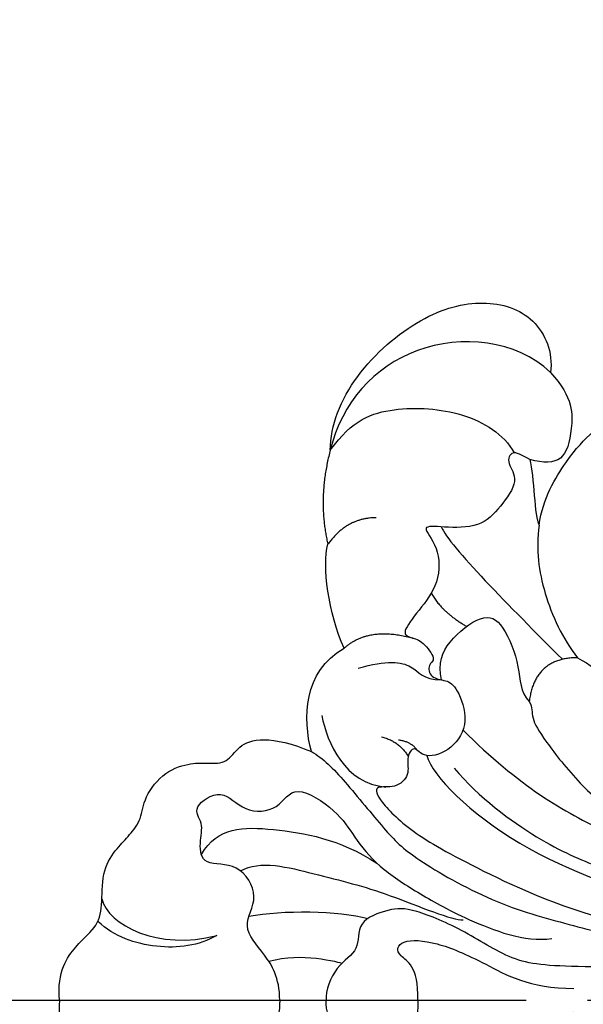
# Model space of a CAD drawing. Units: millimetres. Extents: x 5101 to 9556, y 2855 to 4955.
# Drawn here: x 6808 to 6863, y 3958 to 4054 of the extents above; entities that cross this region are included whole.
import ezdxf

# ---------------------------------------------------------------- set-up
doc = ezdxf.new("R2010")
doc.units = ezdxf.units.MM
doc.linetypes.add('HIDDEN', pattern=[0.375, 0.25, -0.125])
doc.linetypes.add('JIS_08_15', pattern=[17.25, 15, -0.75, 0.75, -0.75])
for name, color, linetype in [('A-04.尺寸標註', 4, 'Continuous'), ('H-06.木作(細線)', 8, 'Continuous'), ('H-08.木作(細線)', 8, 'Continuous')]:
    doc.layers.add(name, color=color, linetype=linetype)
doc.layers.add('logo', color=8, linetype='Continuous', plot=False)
doc.styles.get("Standard").update_dxf_attribs({"font": 'arial.ttf'})
doc.styles.add('新細明體', font='PMingLiU.ttf')
doc.dimstyles.new('5', dxfattribs={"dimtxt": 12.5, "dimasz": 3.75, "dimexe": 2.5, "dimexo": 2.5, "dimgap": 1.5, "dimtad": 2, "dimdec": 0, "dimtxsty": '新細明體', "dimblk": 'ARCHTICK', "dimcen": 5, "dimclrd": 8, "dimclre": 8, "dimclrt": 4, "dimadec": 0, "dimazin": 0, "dimtfac": 1, "dimtdec": 0, "dimtix": 1, "dimtmove": 2, "dimatfit": 3, "dimldrblk": 'OPEN90', "dimfxl": 1.25, "dimlwd": 9, "dimlwe": 9, "dimarcsym": 0})

# ---------------------------------------------------------------- blocks, each defined once
blk = doc.blocks.new('logo')
at = {"layer": 'logo'}
h = blk.add_hatch(color=256, dxfattribs=at)
edge = h.paths.add_edge_path()
edge.add_ellipse((0, 1), major_axis=(0.323, 0.566), ratio=0.659111, start_angle=263.85756, end_angle=429.82505)
edge.add_arc((0, 1), 0.399, 258.99674, 261.058)
edge.add_ellipse((0, 1), major_axis=(0.314, 0.551), ratio=0.659838, start_angle=263.24299, end_angle=428.51951, ccw=False)
edge.add_arc((0, 0), 0.0433, 263.99618, 282.4455)
edge = h.paths.add_edge_path()
edge.add_ellipse((0, 1), major_axis=(0.314, 0.551), ratio=0.659838, start_angle=70.27444, end_angle=262.83939, ccw=False)
edge.add_arc((0, 1), 0.237, 245.23231, 248.25565, ccw=False)
edge.add_ellipse((0, 1), major_axis=(0.323, 0.566), ratio=0.659111, start_angle=71.19986, end_angle=263.58748)
edge.add_arc((0, 0), 0.0389, 266.46583, 288.3928, ccw=False)
edge = h.paths.add_edge_path(flags=17)
edge.add_line((0, 1), (0, 1))
edge.add_arc((0, 1), 0.399, 261.058, 296.46993, ccw=False)
edge.add_ellipse((0, 1), major_axis=(0.314, 0.551), ratio=0.659838, start_angle=68.51951, end_angle=70.27444)
edge.add_arc((0, 1), 0.237, 248.25565, 287.73285)
edge.add_arc((0, 1), 0.155, 119.27349, 139.70057)
edge.add_arc((0, 1), 0.526, 137.2638, 146.32964)
edge.add_arc((1, 0), 0.794, 150.49544, 153.13315)
edge.add_arc((0, 0), 0.799, 100.81859, 103.20768, ccw=False)
edge.add_arc((0, 1), 0.325, 138.92308, 148.89478, ccw=False)
edge.add_arc((1, 0), 0.758, 124.46569, 138.40018, ccw=False)
edge = h.paths.add_edge_path()
edge.add_arc((0, 1), 0.237, 233.35956, 245.23231)
edge.add_ellipse((0, 1), major_axis=(0.323, 0.566), ratio=0.659111, start_angle=69.82505, end_angle=71.19986, ccw=False)
edge.add_arc((0, 1), 0.399, 251.19228, 258.99674, ccw=False)
h.paths.add_polyline_path([(0, 1, -0.021859), (0, 1, -0.004955), (0, 1, 0.012967), (0, 1, 0.223317), (0, 1, 0.425243), (0, 1, 0.393247), (0, 1, -0.084558), (0, 1, 0.019194), (0, 1, 0.004726), (0, 1, 0.021148), (0, 1, -0.080721), (0, 1, -0.104113), (0, 1, -0.094873), (0, 1, -0.207877), (0, 1, -0.223034), (0, 1, -0.16869)], flags=17)
h.paths.add_polyline_path([(0, 1, 0.088592), (0, 1, 0.140724), (0, 1, -0.012272), (0, 1, -0.041532), (0, 1, 0.005558), (0, 1, -0.187874)], flags=17)
h.paths.add_polyline_path([(0, 1, 0.011592), (0, 1, 0.056884), (0, 1, -0.271208), (0, 1, -0.679677), (0, 1, -0.290071), (0, 1, -0.103922), (0, 1, 0.053349), (0, 1, -0.004508), (0, 1, 0.220604), (0, 1, -0.015501), (0, 1, 0.008768), (0, 1, 0.029539), (0, 1, 1.009367)], flags=17)
h.paths.add_polyline_path([(0, 1, -0.008928), (0, 1, -0.347678), (0, 1, 0.00727), (0, 1, -0.035606), (0, 1, 0.01139), (0, 1, 0.012101), (0, 1, 0.461639)], flags=17)
h.paths.add_polyline_path([(0, 1, 0.433181), (0, 1, 0.04486), (0, 1, -0.026783), (0, 1, -0.142026), (0, 1, -0.307429), (0, 1, -0.953401), (0, 1, 0.069613), (0, 1, 0.042891), (0, 1, -0.067719), (0, 1, 0.893379)], flags=17)
h.paths.add_polyline_path([(0, 1, -0.009243), (0, 1, -0.026651), (0, 1, 0.013684), (0, 1, 0.174326), (0, 1, 0.391287), (0, 1, 0.210555), (0, 1), (0, 1, 0.001326), (0, 1, -0.005065), (0, 1, -0.027528), (0, 1, -0.195292), (0, 1, -0.659298)], flags=17)
h.paths.add_polyline_path([(0, 1, 0.023127), (0, 1, 0.184672), (0, 1, 0.098355), (0, 1, -0.009788), (0, 1, -0.240413)], flags=17)
h.paths.add_polyline_path([(0, 1, -0.002039), (0, 1, 0.07599), (0, 1, 0.108431), (0, 1, -0.004552), (0, 1, -0.028332), (0, 1, -0.123708)], flags=17)
h.paths.add_polyline_path([(0, 1, -0.55173), (0, 1, -0.18979), (0, 1, -0.013881), (0, 1, 0.011039), (0, 1, 0.022162), (0, 1, -0.010966), (0, 1, -0.001761), (0, 1, 0.034744), (0, 1, 0.086103), (0, 1, 0.506659), (0, 1, 0.355205), (0, 1, 0.093422), (0, 1, 0.017263), (0, 1, -0.31391)], flags=17)
h.paths.add_polyline_path([(0, 1, -0.009702), (0, 1, -0.004936), (0, 1, -0.035369), (0, 1, -0.002587), (0, 1, 0.014405), (0, 1, -0.020509)], flags=17)
h.paths.add_polyline_path([(0, 1, -0.007857), (0, 1, 0.009702), (0, 1, 0.020509), (0, 1, 0.000681), (0, 1, -0.002588), (0, 0, -0.013713), (0, 1, -0.01198)], flags=17)
h.paths.add_polyline_path([(0, 0, -0.036579), (0, 1, 0.01198), (0, 1, 0.013411), (0, 0, 0.001089), (0, 0, 0.015933), (0, 0, -0.190203), (0, 0, -0.266161), (0, 0, -0.207317), (0, 0, -0.064593), (0, 0, -0.001017), (0, 1, -0.000681), (0, 1, 0.152538), (0, 0, 0.230241), (0, 0, 0.234095), (0, 0, 0.172717), (0, 0, 0.028132), (0, 0, -0.014352), (0, 0, 0.062016), (0, 0, 0.349487), (0, 0, 0.392407), (0, 1, 0.130108), (0, 1, 0.001865), (0, 1, -0.054721), (0, 1, 0.014593), (0, 1, 0.007857), (0, 1, -0.01108), (0, 1, -0.100678), (0, 1, -0.349203), (0, 1, -0.402437), (0, 0, -0.009974), (0, 0, 0.613372), (0, 0, 0.175713), (0, 0, -0.002484), (0, 0, -0.463644), (0, 0, -0.513768), (0, 0, -0.075052), (0, 0, 0.007944)], flags=17)
h.paths.add_polyline_path([(0, 0, -0.062016), (0, 0, -0.007786), (0, 0, 0.027572), (0, 0, 0.0582), (0, 0, 0.26466), (0, 0, 0.315327), (0, 0, -0.025867), (0, 0, -0.380363), (0, 0, -0.153954), (0, 0, -0.090831)], flags=17)
h.paths.add_polyline_path([(0, 0, 0.336432), (0, 0, 0.025867), (0, 0, 0.026394), (0, 0, -0.025927), (0, 0, -0.173285), (0, 0, -0.685315), (0, 0, -0.491027), (0, 0, -0.040547), (0, 0, 0.025927), (0, 0, 0.139653), (0, 0, 1.004843)], flags=17)
h.paths.add_polyline_path([(0, 1, 0.143839), (0, 1, 0.069213), (0, 1, -0.088592), (0, 1, 0.404636)], flags=17)
h.paths.add_polyline_path([(0, 1, -0.01627), (0, 1, -0.069213), (0, 1, 0.037626), (0, 1, -0.082213), (0, 1, 0.004306), (0, 1, 0.008989), (0, 1, -0.006474), (0, 1, -0.136946), (0, 1, 0.054668)], flags=17)
for points in [[(0, 1, 0.019194), (0, 1, 0.004726), (0, 1, -0.044587), (0, 1, -0.07623), (0, 1, -0.235864), (0, 1, -0.450297), (0, 1, -0.16869), (0, 1, -0.021859), (0, 1, -0.004955), (0, 1, 0.012967), (0, 1, 0.223317), (0, 1, 0.425243), (0, 1, 0.393247), (0, 1, -0.084558)], [(0, 1, -0.206522), (0, 1, 0.207877), (0, 1, 0.024305), (0, 1, -0.043373)], [(0, 1, -0.011039), (0, 1, -0.017263), (0, 1, 0.004552), (0, 1, 0.002587), (0, 1, 0.035369)]]:
    blk.add_hatch(color=256, dxfattribs=at).paths.add_polyline_path(points)
h = blk.add_hatch(color=256, dxfattribs=at)
h.paths.add_polyline_path([(0, 1, 0.041532), (0, 1, 0.012272), (0, 1, 0.004508), (0, 1, -0.053349), (0, 1, -0.056884), (0, 1, 0.008928)])
h.paths.add_polyline_path([(0, 1, -0.008989), (0, 1, 0.010425), (0, 1, 0.004955), (0, 1, -0.019194)])
h.paths.add_polyline_path([(0, 1, 0.136946), (0, 1, -0.008768), (0, 1, 0.015501)])
h.paths.add_polyline_path([(0, 1, 0.026783), (0, 1, 0.026651), (0, 1, -0.023127), (0, 1, -0.042891)])
h.paths.add_polyline_path([(0, 1, -0.01139), (0, 1, -0.098355), (0, 1, 0.027528), (0, 1, 0.005065), (0, 1, 0.002039)])
h = blk.add_hatch(color=256, dxfattribs=at)
edge = h.paths.add_edge_path()
edge.add_ellipse((0, 1), major_axis=(0.314, 0.551), ratio=0.659838, start_angle=68.51951, end_angle=70.27444, ccw=False)
edge.add_arc((0, 1), 0.399, 258.99674, 261.058, ccw=False)
edge.add_ellipse((0, 1), major_axis=(0.323, 0.566), ratio=0.659111, start_angle=69.82505, end_angle=71.19986)
edge.add_arc((0, 1), 0.237, 245.23231, 248.25565)
blk.add_line((0, 1), (0, 1), dxfattribs=at)
blk.add_line((0, 1), (0, 1), dxfattribs=at)
at = {"layer": 'logo', "lineweight": 0}
blk.add_line((0, 1), (0, 1), dxfattribs=at)
blk.add_line((0, 1), (0, 1), dxfattribs=at)
at = {"layer": 'logo'}
for points in [[(0, 1, 0.200172), (0, 1, -0.066965)], [(0, 1, 0.002733), (0, 1)], [(0, 1, 0.060876), (0, 1, 0.137716), (0, 1, -0.393247), (0, 1, 79.578459)], [(0, 1, -0.425243), (0, 1, -0.223317), (0, 1, -0.027703), (0, 1, 0.082213), (0, 1, -0.037626), (0, 1, -0.143839), (0, 1, -0.872775)], [(0, 1, 0.089367), (0, 1, 0.028397)], [(0, 1, 0.039578), (0, 1, 0.021193), (0, 1, 0.700396)], [(0, 1, 0.021148), (0, 1, 0.658186)], [(0, 1, -0.434531), (0, 1, -0.16869), (0, 1, 0.909183)], [(0, 1, -0.056349), (0, 1, 0.070229), (0, 1, 0.769245)], [(0, 1, -0.105013), (0, 1, 0.404636), (0, 1, 1.743742)], [(0, 1, 0.216717), (0, 1, 0.638327)], [(0, 1, -0.329321), (0, 1, -0.679677), (0, 1, 0.415871)], [(0, 1, -0.290071), (0, 1, -0.539799), (0, 1, 0.00727), (0, 1, -1.51475)], [(0, 1, 0.187874), (0, 1, 0.783226)], [(0, 1, -0.026083), (0, 1, -1.009367), (0, 1, 0.624773)], [(0, 1, -0.416943), (0, 1, 0.828532)], [(0, 1, -0.513007), (0, 1, -1.702754)], [(0, 1, -0.015466), (0, 1, 0.608014)], [(0, 1, -0.338614), (0, 1, -0.659298), (0, 1, -0.100316), (0, 1, 0.893379), (0, 1, 0.433181), (0, 1, 0.289299), (0, 1, 0.081086), (0, 1, -0.684784)], [(0, 1, -0.210555), (0, 1, -0.391287), (0, 1, -0.174326), (0, 1, -0.110406), (0, 1, 0.953401), (0, 1)], [(0, 1, 0.307429), (0, 1, 0.446432), (0, 1, 0.145269), (0, 1, -0.214979)], [(0, 1, 0.059536), (0, 1, 0.18979), (0, 1, 0.55173), (0, 1, 0.38162), (0, 0, -0.007944), (0, 0, -0.007944)], [(0, 0, -0.035926), (0, 0, -0.172717), (0, 0, -0.234095), (0, 0, -0.230241), (0, 0, -0.17359), (0, 1)], [(0, 1, 0.111049), (0, 1, 0.147976), (0, 1, 0.393525)], [(0, 1, 0.086103), (0, 1, 0.506659), (0, 1, 0.355205), (0, 1, 0.113269), (0, 1, 0.583131)], [(0, 1, 0.016972), (0, 0, -0.190203), (0, 0, -0.266161), (0, 0, -0.290937), (0, 1, 0.211969)], [(0, 1, -0.035274), (0, 1, -0.003626), (0, 1, 0.389489)], [(0, 1, -0.130108), (0, 1, -0.392407), (0, 0, -0.420619), (0, 0, -0.420619)], [(0, 1, -0.023063), (0, 1, -0.100678), (0, 1, -0.349203), (0, 1, -0.402437), (0, 0, -0.247136)], [(0, 0, -0.175713), (0, 0, -0.613372), (0, 0)], [(0, 1, 0.241802), (0, 1, 0.575938)], [(0, 0, 0.009974), (0, 0, 0.009974)], [(0, 0, 0.090831), (0, 0, 0.169704), (0, 0)], [(0, 0, 0.513768), (0, 0, 0.463644), (0, 0, 0.463644)], [(0, 0, -0.075052), (0, 0)], [(0, 0, -0.166662), (0, 0, -0.70739)]]:
    blk.add_lwpolyline(points, format="xyb", dxfattribs=at)
at = {"layer": 'logo', "lineweight": 0}
for centre, radius, start, end in [((0, 1), 0.0345, 330.44396, 85.99132), ((0, 1), 0.227, 292.23667, 335.222), ((0, 1), 0.581, 283.4362, 286.61732), ((0, 1), 0.187, 179.54831, 182.07819), ((0, 1), 0.256, 281.55387, 286.63221), ((0, 0), 0.406, 108.69584, 111.20893), ((3, -4), 5.41, 114.07039, 114.474), ((0, 1), 0.256, 299.16087, 307.12047), ((0, 1), 0.262, 310.20086, 329.88565), ((0, 1), 0.0613, 327.27994, 74.75788), ((0, 1), 0.137, 82.22764, 160.44886), ((0, 1), 0.581, 279.48024, 283.4362), ((0, 1), 0.187, 109.83802, 179.54831), ((0, 1), 0.136, 244.37576, 335.62597), ((0, 1), 0.0627, 337.30852, 63.01001), ((0, 0), 0.103, 81.5328, 111.18472), ((3, -4), 5.41, 113.64287, 114.07039), ((0, 1), 0.256, 286.63221, 299.16087), ((0, 0), 0.406, 111.20893, 114.55321), ((0, 1), 0.187, 183.20941, 185.00998), ((0, 0), 0.577, 112.99817, 115.53742), ((0, 0), 0.29, 94.03737, 117.03352), ((0, 1), 0.0267, 8.50985, 85.50725), ((0, 1), 0.111, 267.17501, 354.86171), ((0, 0), 0.0251, 327.19937, 93.29452), ((0, 0), 0.0241, 86.75602, 126.61951), ((-1, 0), 1.36, 4.22664, 4.79591), ((-1, 0), 1.36, 3.67682, 5.49741), ((0, 1), 0.187, 185.00998, 193.38953), ((0, 0), 0.577, 115.53742, 118.28294), ((0, 0), 0.281, 122.37402, 125.44738), ((0, 0), 0.273, 124.97613, 186.87898), ((0, 0), 0.545, 7.54291, 8.14878), ((1, 1), 0.32, 186.78971, 186.94575), ((0, 0), 0.329, 122.09656, 156.78822), ((0, 2), 0.875, 285.31087, 288.86325), ((0, 0), 0.462, 102.25666, 104.26615), ((0, 1), 0.131, 121.80363, 128.57159), ((0, 1), 0.101, 147.82947, 328.89781), ((-1, 1), 0.874, 336.95897, 339.61543), ((0, 1), 0.114, 23.28519, 36.30794), ((0, 1), 0.116, 281.76526, 342.46144), ((0, 1), 0.0664, 143.30478, 280.11702), ((0, 1), 0.11, 60.18609, 124.88983), ((0, 1), 0.114, 36.30794, 60.04003), ((0, 1), 0.116, 342.46144, 354.67645), ((0, 1), 0.286, 163.36783, 164.40097), ((0, 1), 0.131, 40.85046, 90.61205), ((0, 1), 0.13, 31.69606, 41.20895), ((0, 1), 0.131, 38.03812, 40.85046), ((0, 1), 0.286, 163.36783, 164.40097), ((0, 1), 0.116, 342.46144, 354.67645), ((0, 1), 0.114, 23.28519, 36.30794), ((-1, 1), 0.874, 339.61543, 341.66153), ((-1, 1), 0.874, 339.61543, 341.66153), ((0, 1), 0.114, 306.5995, 23.28519), ((2, -3), 4.02, 115.89936, 117.56561), ((0, 1), 0.0383, 297.535, 305.69187), ((0, 1), 0.211, 240.93811, 243.54842), ((-1, 2), 1.97, 292.29143, 295.06453), ((0, 1), 0.13, 292.57645, 31.69606), ((-1, 2), 1.97, 291.82411, 292.29143), ((0, 1), 0.155, 239.21941, 256.60152), ((0, 1), 0.321, 258.87005, 283.6239), ((1, 1), 0.32, 182.44531, 183.48862), ((0, 1), 0.581, 272.98878, 279.48024), ((0, 1), 0.211, 243.54842, 271.75689), ((0, 0), 0.406, 114.55321, 116.77663), ((0, 1), 0.187, 182.07819, 183.20941), ((0, 1), 0.256, 273.45121, 281.55387), ((0, 1), 0.321, 283.6239, 284.21674), ((1, 1), 0.32, 183.48862, 186.78971), ((0, 0), 0.329, 117.39682, 122.09656), ((0, 1), 0.0622, 70.67896, 164.3644), ((0, 1), 0.064, 167.09192, 177.36611), ((0, 0), 0.117, 96.28097, 102.41777), ((0, 1), 0.0419, 133.7672, 166.10091), ((0, 1), 0.0367, 83.49639, 151.85224), ((0, 1), 0.0217, 251.39684, 65.93064), ((0, 0), 0.117, 80.35254, 96.28097), ((0, 1), 0.0419, 166.10091, 175.92485), ((0, 0), 0.123, 80.82279, 96.31926), ((0, 1), 0.0353, 243.92629, 51.03406), ((0, 0), 0.123, 96.31926, 101.61865), ((0, 1), 0.064, 183.47272, 225.32498), ((0, 1), 0.0383, 275.06594, 297.535), ((0, 1), 0.211, 238.69501, 240.93811), ((0, 1), 0.0419, 175.92485, 229.9973), ((0, 0), 0.117, 96.28097, 102.41777), ((0, 1), 0.064, 177.36611, 183.47272), ((0, 0), 0.123, 96.31926, 101.61865), ((0, 1), 0.0419, 166.10091, 175.92485), ((0, 1), 0.064, 177.36611, 183.47272), ((0, 0), 0.117, 102.41777, 105.55365), ((0, 1), 0.0386, 98.60463, 138.15974), ((0, 1), 0.027, 151.64247, 237.12153), ((0, 1), 0.0459, 234.58586, 282.14672), ((-1, 2), 1.97, 291.5203, 291.82411), ((0, 1), 0.155, 238.05855, 239.21941), ((0, 1), 0.064, 225.32498, 231.63237), ((0, 1), 0.0383, 230.86464, 275.06594), ((0, 1), 0.0177, 105.75255, 239.33976), ((0, 0), 0.123, 101.61865, 103.73682), ((0, 1), 0.226, 95.64848, 115.89946), ((0, 1), 0.286, 131.32661, 163.36783), ((0, 1), 0.131, 38.03812, 40.85046), ((0, 1), 0.13, 31.69606, 41.20895), ((-1, 1), 0.874, 341.66153, 342.93543), ((0, 1), 0.291, 117.43284, 159.99428), ((0, 1), 0.101, 81.24388, 113.98479), ((0, 1), 0.286, 115.48938, 131.32661), ((0, 1), 0.226, 95.64848, 115.89946), ((0, 1), 0.0392, 258.55019, 346.67021), ((0, 1), 0.226, 115.89946, 119.62788), ((0, 1), 0.286, 115.48938, 131.32661), ((1, 0), 0.935, 112.64858, 121.26776), ((0, 1), 0.618, 283.27444, 302.07394), ((0, 0), 0.799, 99.8317, 100.81859), ((0, 1), 0.325, 148.89478, 150.95476), ((0, 0), 0.462, 104.26615, 105.74977), ((0, 1), 0.131, 90.61205, 121.80363), ((0, 2), 0.875, 288.86325, 301.37978), ((0, 0), 0.799, 100.81859, 103.20768), ((1, 0), 0.794, 153.13315, 154.26871), ((0, 0), 0.462, 105.74977, 110.14825), ((0, 1), 0.325, 148.89478, 150.95476), ((0, 0), 0.462, 105.74977, 110.14825), ((1, 0), 0.794, 154.26871, 155.35183), ((-1, 1), 0.5, 339.92958, 350.14136), ((0, 1), 0.225, 324.21419, 341.65106), ((0, 1), 0.111, 272.2715, 325.35734), ((0, 1), 0.0336, 149.76878, 246.73644), ((0, 1), 0.292, 119.85227, 158.15261), ((0, 0), 0.462, 110.14825, 115.15718), ((1, 0), 0.794, 153.13315, 154.26871), ((0, 0), 0.799, 103.20768, 106.17924), ((0, 1), 0.28, 114.73617, 165.0904), ((0, 1), 0.0374, 171.83477, 263.98385), ((0, 1), 0.146, 267.58444, 353.45274), ((0, 1), 0.325, 150.95476, 170.28805), ((1, 0), 0.758, 124.46569, 138.40018), ((0, 1), 0.399, 251.19228, 296.46993), ((0, 1), 0.155, 119.27349, 139.70057), ((0, 1), 0.526, 137.2638, 146.32964), ((1, 0), 0.794, 150.49544, 153.13315), ((0, 0), 0.799, 100.81859, 103.20768), ((0, 1), 0.325, 138.92308, 148.89478), ((0, 0), 0.113, 165.27667, 167.5624), ((0, 0), 0.0148, 48.98775, 148.48579), ((0, 0), 0.016, 301.30373, 50.07426), ((0, 1), 0.0724, 235.2903, 252.45866), ((0, 0), 0.166, 155.20302, 207.06659), ((1, 0), 0.32, 175.94934, 185.55578), ((0, 1), 0.136, 244.37576, 258.57062), ((1, 0), 0.32, 175.94934, 185.55578), ((0, 0), 0.038, 179.29215, 192.61564), ((0, 0), 0.142, 192.91541, 252.21146), ((0, 0), 0.106, 252.02832, 322.0343), ((0, 0), 0.104, 219.3152, 312.34946), ((0, 0), 0.143, 189.15546, 227.68181), ((0, 0), 0.0389, 177.69163, 252.06991), ((0, 0), 0.0248, 345.86404, 166.41764), ((0, 0), 0.0433, 213.0653, 252.38889), ((0, 0), 0.0192, 85.25049, 222.94417), ((0, 0), 0.0263, 331.25062, 75.8597), ((0, 0), 0.0917, 317.73654, 327.02424), ((0, 0), 0.0433, 252.38889, 295.424), ((0, 0), 0.0389, 252.06991, 306.69195)]:
    blk.add_arc(centre, radius, start, end, dxfattribs=at)
at = {"layer": 'logo'}
for major_axis, ratio in [((0.314, 0.551), 0.659838), ((0.323, 0.566), 0.659111)]:
    blk.add_ellipse((0, 1), major_axis=major_axis, ratio=ratio, dxfattribs=at)
at = {"layer": 'logo', "insert": (0, 0), "char_height": 0.0564, "width": 0.764, "attachment_point": 1}
blk.add_mtext('{\\fVerdana|b0|i1|c0|p34;GOODWARE}', dxfattribs=at)
blk = doc.blocks.new('SE-21204')
at = {"layer": 'H-06.木作(細線)'}
for points, degree in [([(19400.295, -42045.182), (19397.486, -42044.951), (19394.667, -42046.915), (19393.084, -42049.041), (19390.816, -42049.358), (19387.45, -42049.358), (19385.381, -42050.856), (19384.214, -42052.023), (19382.647, -42053.231), (19380.55, -42053.361), (19377.881, -42055.449), (19377.107, -42058.177), (19377.204, -42059.621), (19377.204, -42061.604), (19375.504, -42062.586), (19374.567, -42064.746), (19375.257, -42067.854), (19376.054, -42069.761)], 3), ([(19400.295, -42045.182), (19403.103, -42044.951), (19405.922, -42046.915), (19407.506, -42049.041), (19409.774, -42049.358), (19413.139, -42049.358), (19415.209, -42050.856), (19416.375, -42052.023), (19417.942, -42053.231), (19420.04, -42053.361), (19422.708, -42055.449), (19423.482, -42058.177), (19423.385, -42059.621), (19423.385, -42061.604), (19425.086, -42062.586), (19426.023, -42064.746), (19425.332, -42067.854), (19424.535, -42069.761)], 3), ([(19410.176, -42049.317), (19407.672, -42049.89), (19405.086, -42054.836), (19406.613, -42060.535)], 3), ([(19406.613, -42060.535), (19405.61, -42058.799), (19405.065, -42054.63), (19406.505, -42050.536), (19407.989, -42048.936)], 3), ([(19400.295, -42066.675), (19398.041, -42066.643), (19395.77, -42065.232), (19393.059, -42062.744), (19390.296, -42064.887), (19386.743, -42062.66), (19387.287, -42059.081), (19384.941, -42058.791), (19382.955, -42059.323), (19381.553, -42057.922), (19379.444, -42061.095), (19382.099, -42063.093), (19381.831, -42066.715), (19378.969, -42067.925), (19381.914, -42072.455), (19384.264, -42073.811), (19387.315, -42076.229), (19389.76, -42080.048), (19392.246, -42084.353), (19394.669, -42090.558), (19394.274, -42093.22)], 3), ([(19400.295, -42066.675), (19402.548, -42066.643), (19404.82, -42065.232), (19407.53, -42062.744), (19410.294, -42064.887), (19413.847, -42062.66), (19413.302, -42059.081), (19415.649, -42058.791), (19417.635, -42059.323), (19419.037, -42057.922), (19421.145, -42061.095), (19418.49, -42063.093), (19418.758, -42066.715), (19421.621, -42067.925), (19418.676, -42072.455), (19416.326, -42073.811), (19413.274, -42076.229), (19410.829, -42080.048), (19408.344, -42084.353), (19405.921, -42090.558), (19406.315, -42093.22)], 3), ([(19414.496, -42059.032), (19417.232, -42060.611), (19417.232, -42065.596), (19416.038, -42072.492), (19413.672, -42076.137)], 3), ([(19408.494, -42063.671), (19409.108, -42066.884), (19409.043, -42072.41), (19408.273, -42075.284)], 3), ([(19404.096, -42065.602), (19404.552, -42067.304), (19404.552, -42070.397), (19403.92, -42072.757), (19403.904, -42072.745)], 3), ([(19424.535, -42069.761), (19427.736, -42068.903), (19432.327, -42068.945), (19434.615, -42072.953)], 3), ([(19424.535, -42069.761), (19423.87, -42070.914), (19421.965, -42072.818), (19416.595, -42077.131), (19414.348, -42079.378), (19409.69, -42087.446), (19407.624, -42095.159), (19405.991, -42101.251), (19403.813, -42118.161), (19403.813, -42131.757)], 3), ([(19428.049, -42070.78), (19425.397, -42071.277), (19421.428, -42073.026), (19421.085, -42077.021)], 3), ([(19434.615, -42072.953), (19438.061, -42071.387), (19442.639, -42070.803), (19444.743, -42071.367)], 3), ([(19398.379, -42128.529), (19397.202, -42107.446), (19397.064, -42094.94), (19396.761, -42089.555), (19393.487, -42084.828), (19391.262, -42079.489), (19391.329, -42077.457), (19392.597, -42074.037), (19395.494, -42074.604), (19396.772, -42072.119), (19399.348, -42071.086), (19400.295, -42071.195)], 3), ([(19402.21, -42128.529), (19403.388, -42107.446), (19403.526, -42094.94), (19403.828, -42089.555), (19407.102, -42084.828), (19409.328, -42079.489), (19409.26, -42077.457), (19407.992, -42074.037), (19405.096, -42074.604), (19403.817, -42072.119), (19401.242, -42071.086), (19400.295, -42071.195)], 3), ([(19453.922, -42071.602), (19449.145, -42070.322), (19444.743, -42071.367)], 2), ([(19447.326, -42076.065), (19447.326, -42073.202), (19444.743, -42071.367)], 2), ([(19453.922, -42071.602), (19456.87, -42073.716), (19458.278, -42077.623), (19457.839, -42084.711), (19455.491, -42088.506), (19453.649, -42089.541)], 3), ([(19453.922, -42071.602), (19456.299, -42071.602), (19461.408, -42073.625), (19467.252, -42080.556), (19468.782, -42086.619), (19467.127, -42091.84), (19463.445, -42093.329), (19461.487, -42093.081)], 3), ([(19461.487, -42093.081), (19464.701, -42089.707), (19465.639, -42078.995), (19458.541, -42072.733), (19453.922, -42071.602)], 3), ([(19434.615, -42072.953), (19436.826, -42075.375), (19435.56, -42079.784)], 2), ([(19432.653, -42074.322), (19433.483, -42077.095), (19433.098, -42080.036), (19431.538, -42080.576), (19431.533, -42082.44)], 3), ([(19453.001, -42091.047), (19453.476, -42090.226), (19453.972, -42089.292), (19452.665, -42088.702), (19451.05, -42090.134), (19448.341, -42088.187), (19446.322, -42086.256), (19446.387, -42082.497), (19446.65, -42080.226), (19444.625, -42082.233), (19440.919, -42082.323), (19438.244, -42080.187), (19436.018, -42078.454), (19435.641, -42079.474), (19435.333, -42080.625), (19433.402, -42082.022), (19433.11, -42081.062), (19431.677, -42081.317), (19431.505, -42082.923), (19430.92, -42083.937), (19427.426, -42085.222), (19424.663, -42083.551), (19423.727, -42080.692), (19425.307, -42079.779), (19423.845, -42078.935), (19422.28, -42079.44), (19420.87, -42077.936), (19421.287, -42075.979), (19420.203, -42075.995), (19416.975, -42079.005), (19413.71, -42084.66), (19409.497, -42093.553), (19407.89, -42099.55)], 3), ([(19425.985, -42076.597), (19425.512, -42078.364), (19424.06, -42079.202)], 2), ([(19400.295, -42080.126), (19396.902, -42080.256), (19396.063, -42077.81), (19394.271, -42078.29), (19394.528, -42081.894), (19396.423, -42086.322), (19399.131, -42091.011), (19399.131, -42095.362)], 3), ([(19400.295, -42080.126), (19403.687, -42080.256), (19404.526, -42077.81), (19406.318, -42078.29), (19406.061, -42081.894), (19404.166, -42086.322), (19401.459, -42091.011), (19401.459, -42095.362)], 3), ([(19424.682, -42080.05), (19425.475, -42079.549), (19425.661, -42078.25)], 2), ([(19424.146, -42081.018), (19422.142, -42081.555), (19414.806, -42088.891), (19408.67, -42106.994), (19406.55, -42114.909), (19405.725, -42124.813), (19405.725, -42135.149), (19405.725, -42144.614), (19404.792, -42151.191), (19402.687, -42154.837)], 3), ([(19431.533, -42082.44), (19433.145, -42082.12), (19435.266, -42082.854), (19438.117, -42086.556), (19437.18, -42088.436), (19432.611, -42090.252), (19430.346, -42090.067), (19429.415, -42091.005)], 3), ([(19439.979, -42081.445), (19438.132, -42082.479), (19436.737, -42084.896)], 2), ([(19446.439, -42082.42), (19444.565, -42083.208), (19438.618, -42089.155), (19433.528, -42094.246)], 3), ([(19422.934, -42083.665), (19420.036, -42086.097), (19415.452, -42092.404), (19413.317, -42097.734), (19410.955, -42103.814), (19409.589, -42108.914), (19407.968, -42114.962), (19407.171, -42121.214)], 3), ([(19426.632, -42084.542), (19421.17, -42090.004), (19416, -42098.958), (19412.664, -42109.65), (19409.303, -42117.93), (19407.78, -42126.746), (19408.617, -42138.507), (19408.617, -42143.601)], 3), ([(19429.415, -42091.005), (19428.817, -42091.35), (19427.925, -42091.111), (19425.849, -42092.309), (19421.244, -42095.931), (19418.006, -42099.76), (19413.109, -42108.867), (19409.76, -42117.506)], 3), ([(19433.685, -42095.718), (19433.685, -42091.525), (19429.415, -42091.005)], 2), ([(19446.604, -42091.956), (19444.164, -42091.658), (19440.066, -42092.182), (19435.541, -42094.231), (19433.685, -42095.718)], 3), ([(19453.001, -42091.047), (19451.374, -42091.484), (19447.422, -42091.484), (19446.604, -42091.956)], 3), ([(19446.604, -42091.956), (19449.24, -42092.338), (19453.263, -42094.774), (19455.8, -42097.164), (19457.735, -42100.045), (19458.403, -42106.695), (19457.182, -42108.764)], 3), ([(19461.487, -42093.081), (19459.035, -42095.309), (19455.69, -42095.221), (19452.639, -42094.404), (19452.639, -42092.398), (19453.001, -42091.047)], 3), ([(19433.685, -42095.718), (19432.238, -42098.225), (19430.702, -42099.76), (19427.395, -42100.647), (19417.422, -42106.404), (19413.102, -42113.887), (19411.177, -42117.221), (19409.649, -42125.71), (19410.209, -42136.716), (19409.656, -42145.764), (19409.139, -42152.538), (19406.924, -42159.046)], 3)]:
    blk.add_open_spline(points, degree=degree, dxfattribs=at)
blk.add_open_spline([(19412.901, -42062.845), (19414.018, -42064.699), (19412.286, -42071.211), (19411.008, -42076.704), (19408.029, -42083.606), (19408.144, -42084.55)], degree=3, knots=[0.195842, 0.195842, 0.195842, 0.195842, 1, 2, 3, 3, 3, 3], dxfattribs=at)
at = {"layer": 'H-08.木作(細線)', "xscale": 0.001536, "yscale": 0.001536, "zscale": 0.001536}
blk.add_blockref('logo', (19453.925, -42071.603), dxfattribs=at)
blk = doc.blocks.new('_ArchTick')
at = {"color": 2, "const_width": 0.4}
blk.add_lwpolyline([(-0.5, -0.5), (0.5, 0.5)], dxfattribs=at)
blk = doc.blocks.new('*D18')
at = {"layer": 'A-04.尺寸標註', "color": 8, "linetype": 'HIDDEN', "lineweight": 9, "ltscale": 0.5, "transparency": 16777216}
for p, q in [((7145.922, 4704.189), (6679.94, 4704.189)), ((7145.922, 3212.806), (6679.94, 3212.806))]:
    blk.add_line(p, q, dxfattribs=at)
at = {"layer": 'A-04.尺寸標註', "color": 8, "lineweight": 9, "ltscale": 0.5, "transparency": 16777216}
blk.add_line((6682.44, 4704.189), (6682.44, 3212.806), dxfattribs=at)
at = {"layer": 'DEFPOINTS', "color": 0, "ltscale": 0.5, "transparency": 16777216}
for p in [(7148.422, 4704.189), (6682.44, 3212.806), (7148.422, 3212.806)]:
    blk.add_point(p, dxfattribs=at)
at = {"layer": 'A-04.尺寸標註', "color": 8, "lineweight": 9, "ltscale": 0.5, "transparency": 16777216, "xscale": 3.75, "yscale": 3.75, "zscale": 3.75}
for p, rotation in [((6682.44, 4704.189), 90), ((6682.44, 3212.806), 270)]:
    blk.add_blockref('_ArchTick', p, dxfattribs=dict(at, rotation=rotation))
at = {"layer": 'A-04.尺寸標註', "color": 4, "ltscale": 0.5, "transparency": 16777216, "insert": (6673.9, 3958.498), "char_height": 12.5, "attachment_point": 5, "rotation": 90, "style": '新細明體'}
blk.add_mtext('1491', dxfattribs=at)
blk = doc.blocks.new('_Open90')
at = {"color": 0, "linetype": 'ByBlock', "lineweight": -2}
for p, q in [((-0.5, 0.5), (0, 0)), ((0, 0), (-1, 0)), ((0, 0), (-0.5, -0.5))]:
    blk.add_line(p, q, dxfattribs=at)

msp = doc.modelspace()

# ---------------------------------------------------------------- linework, layer by layer
at = {"layer": 'H-06.木作(細線)', "color": 3, "linetype": 'JIS_08_15', "ltscale": 8}
msp.add_line((6736.941, 3958.498), (7581.535, 3958.498), dxfattribs=at)

# ---------------------------------------------------------------- block references
at = {"color": 2, "rotation": 90}
msp.add_blockref('SE-21204', (-35233.752, -15441.797), dxfattribs=at)

# ---------------------------------------------------------------- dimensions: what is measured, and where the dimension line sits
at = {"layer": 'A-04.尺寸標註', "color": 8, "ltscale": 0.5}
dim = msp.add_linear_dim(base=(6682.44, 3212.806), p1=(7148.422, 4704.189), p2=(7148.422, 3212.806), angle=90, dimstyle='5', dxfattribs=at)
dim.commit()
dim.dimension.update_dxf_attribs({"geometry": '*D18', "text_midpoint": (6673.9, 3958.498)})

doc.saveas('drawing.dxf')
